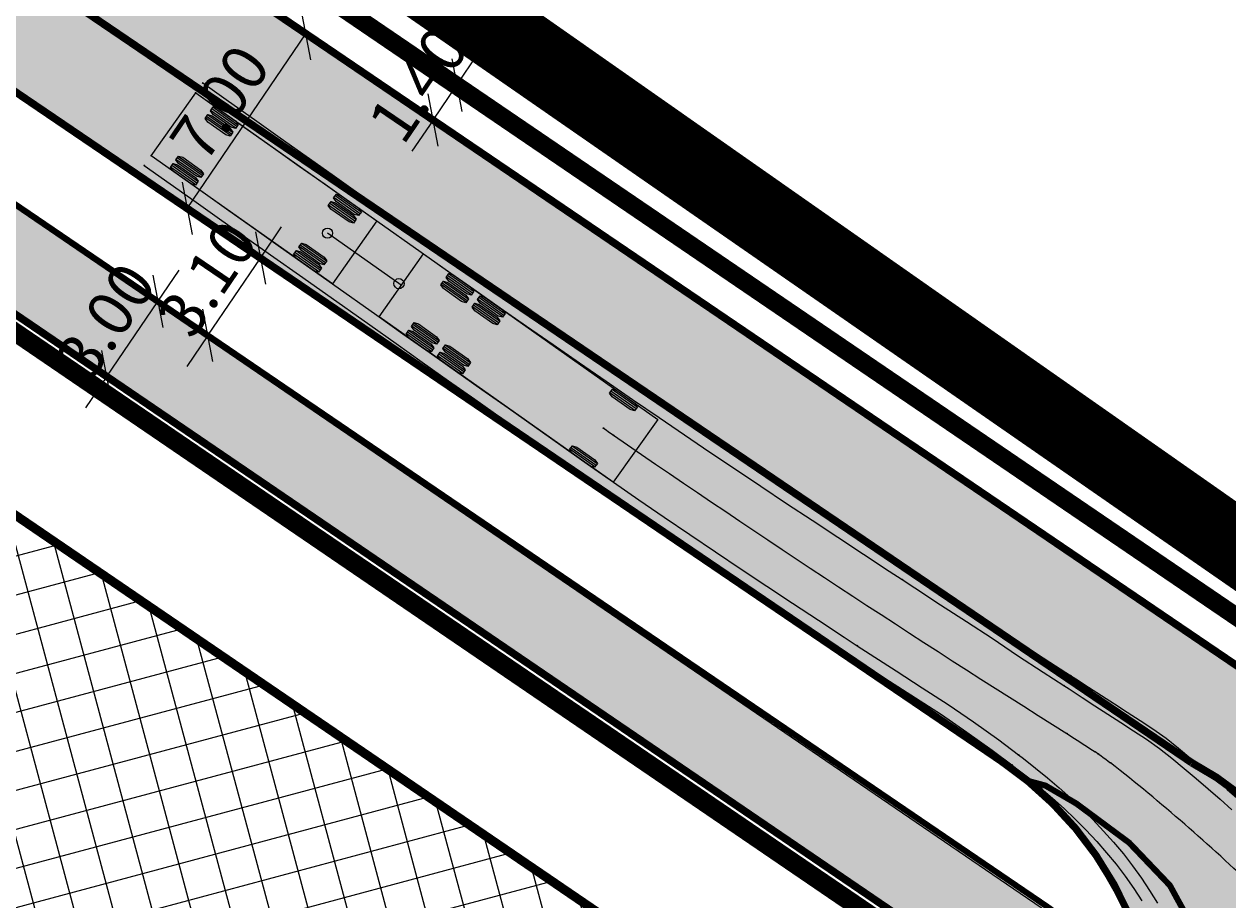
# Model space of a CAD drawing. Units: metres. Extents: x 0 to 547221, y 0 to 6585527.
# Drawn here: x 547109 to 547149, y 6584956 to 6584985 of the extents above; entities that cross this region are included whole.
import ezdxf

# ---------------------------------------------------------------- set-up
doc = ezdxf.new("R2010")
doc.units = ezdxf.units.M
doc.header["$MEASUREMENT"] = 0
for name, pattern in [('CENTER', [2, 1.25, -0.25, 0.25, -0.25]), ('CENTERX2', [4, 2.5, -0.5, 0.5, -0.5]), ('Liiklus$0$Punktiirt921', [4, 1, -3])]:
    doc.linetypes.add(name, pattern=pattern)
for name, color, linetype in [('-Liiklus', 150, 'Continuous'), ('k-hoon-joon', 7, 'CENTER'), ('k-k.o.piir-uus', 1, 'Continuous'), ('K-külgnev dp', 162, 'CENTERX2'), ('Liiklus$0$ATDIR', 7, 'Continuous'), ('Liiklus$0$atelem', 7, 'Continuous'), ('Liiklus$0$atenv', 7, 'Continuous'), ('Liiklus$0$attire', 7, 'Continuous'), ('Liiklus$0$atvhs', 7, 'Continuous'), ('Liiklus$0$atvp1', 7, 'Continuous'), ('Liiklus$0$atvp2', 7, 'Continuous'), ('Liiklus$0$atvp3', 7, 'Continuous'), ('Liiklus$0$K-DIM', 7, 'Continuous'), ('Liiklus$0$K-ol-ol-asf', 254, 'Continuous'), ('Liiklus$0$K-tee-äärek', 251, 'Continuous'), ('Liiklus$0$KM', 187, 'Continuous')]:
    doc.layers.add(name, color=color, linetype=linetype)
for name, color, linetype, lineweight in [('K-hoon-ala', 163, 'Continuous', 9), ('Liiklus$0$K-1värv', 51, 'Continuous', 9), ('Liiklus$0$K-sabloonid', 7, 'Continuous', 9)]:
    doc.layers.add(name, color=color, linetype=linetype, lineweight=lineweight)
doc.styles.add('Liiklus$0$Standard', font='txt')
doc.styles.add('Liiklus$0$SWISL', font='swissl.ttf')
doc.dimstyles.new('Liiklus$0$1-500', dxfattribs={"dimscale": 0, "dimtxt": 1.5, "dimasz": 1.25, "dimexe": 0.5, "dimexo": 0, "dimgap": 0.3, "dimtad": 1, "dimtoh": 1, "dimrnd": 0.05, "dimzin": 0, "dimdsep": 46, "dimtxsty": 'Liiklus$0$SWISL', "dimblk1": 'Liiklus$0$_OBLIQUE', "dimblk2": 'Liiklus$0$_OBLIQUE', "dimsah": 1, "dimcen": 0.09, "dimclrd": 256, "dimclre": 256, "dimclrt": 256, "dimadec": 0, "dimazin": 0, "dimtfac": 1, "dimtix": 1, "dimtmove": 0, "dimatfit": 3, "dimldrblk": 'Liiklus$0$_OBLIQUE', "dimfxl": 0, "dimtolj": 1, "dimtzin": 0, "dimarcsym": 0})

# ---------------------------------------------------------------- blocks, each defined once
blk = doc.blocks.new('Liiklus$0$_OBLIQUE')
at = {"color": 0, "linetype": 'ByBlock'}
blk.add_line((-0.5, -0.5), (0.5, 0.5), dxfattribs=at)
blk = doc.blocks.new('*D265')
at = {"layer": 'Liiklus$0$K-DIM', "lineweight": -2}
for p, q in [((547113.293, 6584975.364), (547113.997, 6584976.398)), ((547111.599, 6584972.875), (547113.293, 6584975.364)), ((547113.293, 6584975.364), (547113.706, 6584975.083)), ((547111.599, 6584972.875), (547110.895, 6584971.842)), ((547111.599, 6584972.875), (547112.012, 6584972.594))]:
    blk.add_line(p, q, dxfattribs=at)
at = {"layer": 'Liiklus$0$K-DIM', "lineweight": -2, "xscale": 1.25, "yscale": 1.25, "zscale": 1.25}
for p, rotation in [((547113.293, 6584975.364), 235.7540496397552), ((547111.599, 6584972.875), 55.75404963975522)]:
    blk.add_blockref('Liiklus$0$_OBLIQUE', p, dxfattribs=dict(at, rotation=rotation))
at = {"layer": 'Liiklus$0$K-DIM', "insert": (547111.561, 6584974.722), "char_height": 1.5, "attachment_point": 5, "rotation": 55.754, "style": 'Liiklus$0$SWISL'}
blk.add_mtext('\\A1;3.00', dxfattribs=at)
blk = doc.blocks.new('*D266')
at = {"layer": 'Liiklus$0$K-DIM', "lineweight": -2}
for p, q in [((547114.262, 6584978.447), (547118.195, 6584984.238)), ((547118.195, 6584984.238), (547118.608, 6584983.957)), ((547114.262, 6584978.447), (547114.676, 6584978.166))]:
    blk.add_line(p, q, dxfattribs=at)
at = {"layer": 'Liiklus$0$K-DIM', "lineweight": -2, "xscale": 1.25, "yscale": 1.25, "zscale": 1.25}
for p, rotation in [((547118.195, 6584984.238), 55.82219519277039), ((547114.262, 6584978.447), 235.8221951927704)]:
    blk.add_blockref('Liiklus$0$_OBLIQUE', p, dxfattribs=dict(at, rotation=rotation))
at = {"layer": 'Liiklus$0$K-DIM', "insert": (547115.343, 6584981.944), "char_height": 1.5, "attachment_point": 5, "rotation": 55.8222, "style": 'Liiklus$0$SWISL'}
blk.add_mtext('\\A1;7.00', dxfattribs=at)
blk = doc.blocks.new('*D267')
at = {"layer": 'Liiklus$0$K-DIM', "lineweight": -2}
for p, q in [((547123.193, 6584982.531), (547123.897, 6584983.565)), ((547123.193, 6584982.531), (547122.78, 6584982.813)), ((547122.408, 6584981.377), (547123.193, 6584982.531)), ((547122.408, 6584981.377), (547121.705, 6584980.344)), ((547122.408, 6584981.377), (547121.995, 6584981.658))]:
    blk.add_line(p, q, dxfattribs=at)
at = {"layer": 'Liiklus$0$K-DIM', "lineweight": -2, "xscale": 1.25, "yscale": 1.25, "zscale": 1.25}
for p, rotation in [((547123.193, 6584982.531), 235.7673047932392), ((547122.408, 6584981.377), 55.76730479323924)]:
    blk.add_blockref('Liiklus$0$_OBLIQUE', p, dxfattribs=dict(at, rotation=rotation))
at = {"layer": 'Liiklus$0$K-DIM', "insert": (547121.915, 6584982.557), "char_height": 1.5, "attachment_point": 5, "rotation": 55.7673, "style": 'Liiklus$0$SWISL'}
blk.add_mtext('\\A1;1.40', dxfattribs=at)
blk = doc.blocks.new('*U275')
at = {"layer": 'Liiklus$0$K-1värv', "color": 6}
blk.add_circle((0, 0), 0.0127, dxfattribs=at)
at = {"layer": 'Liiklus$0$K-1värv', "color": 6, "style": 'Liiklus$0$Standard'}
blk.add_text('01:01A:1:S:F', height=0.001, dxfattribs=at).set_placement((0, 0))
blk = doc.blocks.new('*U276')
at = {"layer": 'Liiklus$0$K-1värv', "color": 6}
blk.add_circle((0, 0), 0.0127, dxfattribs=at)
at = {"layer": 'Liiklus$0$K-1värv', "color": 6, "style": 'Liiklus$0$Standard'}
blk.add_text('01:01A:2:S:F', height=0.001, dxfattribs=at).set_placement((0, 0))
blk = doc.blocks.new('*U277')
at = {"layer": 'Liiklus$0$K-1värv', "color": 6}
blk.add_circle((0, 0), 0.0127, dxfattribs=at)
at = {"layer": 'Liiklus$0$K-1värv', "color": 6, "style": 'Liiklus$0$Standard'}
blk.add_text('01:020:1:ACCW:F', height=0.001, dxfattribs=at).set_placement((0, 0))
blk = doc.blocks.new('*U278')
at = {"layer": 'Liiklus$0$K-1värv', "color": 6}
blk.add_circle((0, 0), 0.0127, dxfattribs=at)
at = {"layer": 'Liiklus$0$K-1värv', "color": 6, "style": 'Liiklus$0$Standard'}
blk.add_text('01:020:2:ACCW:F', height=0.001, dxfattribs=at).set_placement((0, 0))
blk = doc.blocks.new('*U279')
at = {"layer": 'Liiklus$0$K-1värv'}
blk.add_hatch(color=4, dxfattribs=at).paths.add_polyline_path([(0, 0), (-0.222, 0.598), (-0.27, 0.17), (-0.635, -0.06)])
at = {"layer": 'Liiklus$0$K-1värv', "color": 7, "style": 'Liiklus$0$Standard'}
blk.add_text('section:01,F,A,0,20,kph,0.35,0.00,12.82', height=0.001, dxfattribs=at).set_placement((0, 0))
blk = doc.blocks.new('*U281')
at = {"layer": 'Liiklus$0$K-1värv', "color": 2, "linetype": 'Continuous', "ltscale": 1.524}
for p, q in [((-5.592, 1.212), (-6.608, 1.212)), ((-5.592, 1.148), (-6.608, 1.148)), ((-5.592, 1.084), (-6.608, 1.084)), ((-5.592, 0.907), (-6.608, 0.907)), ((-5.592, 0.843), (-6.608, 0.843)), ((-5.592, 0.78), (-6.608, 0.78)), ((-5.592, -0.78), (-6.608, -0.78)), ((-5.592, -0.843), (-6.608, -0.843)), ((-5.592, -0.907), (-6.608, -0.907)), ((-5.592, -1.084), (-6.608, -1.084)), ((-5.592, -1.148), (-6.608, -1.148)), ((-5.592, -1.212), (-6.608, -1.212))]:
    blk.add_line(p, q, dxfattribs=at)
at = {"layer": 'Liiklus$0$K-1värv', "color": 7, "linetype": 'Continuous', "ltscale": 1.524, "flags": 128}
for points in [[(0, 1.275), (0, -1.275), (-7.35, -1.275), (-7.35, 1.275)], [(-5.592, 1.227), (-5.592, 1.069), (-5.734, 1.021), (-6.466, 1.021), (-6.608, 1.069), (-6.608, 1.227), (-6.466, 1.275), (-5.734, 1.275)], [(-5.592, 0.922), (-5.592, 0.764), (-5.734, 0.716), (-6.466, 0.716), (-6.608, 0.764), (-6.608, 0.922), (-6.466, 0.97), (-5.734, 0.97)], [(-5.592, -0.764), (-5.592, -0.922), (-5.734, -0.97), (-6.466, -0.97), (-6.608, -0.922), (-6.608, -0.764), (-6.466, -0.716), (-5.734, -0.716)], [(-5.592, -1.069), (-5.592, -1.227), (-5.734, -1.275), (-6.466, -1.275), (-6.608, -1.227), (-6.608, -1.069), (-6.466, -1.021), (-5.734, -1.021)]]:
    blk.add_lwpolyline(points, close=True, dxfattribs=at)
at = {"layer": 'Liiklus$0$K-1värv', "color": 7}
blk.add_circle((-1.1, 0), 0.17, dxfattribs=at)
blk = doc.blocks.new('*U282')
at = {"layer": 'Liiklus$0$K-1värv', "color": 2, "linetype": 'Continuous', "ltscale": 1.524}
for p, q in [((-2.392, 1.212), (-3.408, 1.212)), ((-2.392, 1.148), (-3.408, 1.148)), ((-2.392, 1.084), (-3.408, 1.084)), ((-2.392, 0.907), (-3.408, 0.907)), ((-2.392, 0.843), (-3.408, 0.843)), ((-2.392, 0.78), (-3.408, 0.78)), ((-2.392, -0.78), (-3.408, -0.78)), ((-2.392, -0.843), (-3.408, -0.843)), ((-2.392, -0.907), (-3.408, -0.907)), ((-2.392, -1.084), (-3.408, -1.084)), ((-2.392, -1.148), (-3.408, -1.148)), ((-2.392, -1.212), (-3.408, -1.212))]:
    blk.add_line(p, q, dxfattribs=at)
at = {"layer": 'Liiklus$0$K-1värv', "color": 7, "linetype": 'Continuous', "ltscale": 1.524}
blk.add_line((0, 0), (-2.9, 0), dxfattribs=at)
at = {"layer": 'Liiklus$0$K-1värv', "color": 7, "linetype": 'Continuous', "ltscale": 1.524, "flags": 128}
for points in [[(-2.392, 1.227), (-2.392, 1.069), (-2.534, 1.021), (-3.266, 1.021), (-3.408, 1.069), (-3.408, 1.227), (-3.266, 1.275), (-2.534, 1.275)], [(-2.392, 0.922), (-2.392, 0.764), (-2.534, 0.716), (-3.266, 0.716), (-3.408, 0.764), (-3.408, 0.922), (-3.266, 0.97), (-2.534, 0.97)], [(-2.392, -0.764), (-2.392, -0.922), (-2.534, -0.97), (-3.266, -0.97), (-3.408, -0.922), (-3.408, -0.764), (-3.266, -0.716), (-2.534, -0.716)], [(-2.392, -1.069), (-2.392, -1.227), (-2.534, -1.275), (-3.266, -1.275), (-3.408, -1.227), (-3.408, -1.069), (-3.266, -1.021), (-2.534, -1.021)]]:
    blk.add_lwpolyline(points, close=True, dxfattribs=at)
at = {"layer": 'Liiklus$0$K-1värv', "color": 7}
blk.add_circle((0, 0), 0.17, dxfattribs=at)
blk = doc.blocks.new('*U283')
at = {"layer": 'Liiklus$0$K-1värv', "color": 2, "linetype": 'Continuous', "ltscale": 1.524}
for p, q in [((-7.427, 1.212), (-8.443, 1.212)), ((-6.157, 1.212), (-7.173, 1.212)), ((-7.427, 1.148), (-8.443, 1.148)), ((-7.427, 1.084), (-8.443, 1.084)), ((-7.427, 0.907), (-8.443, 0.907)), ((-7.427, 0.843), (-8.443, 0.843)), ((-6.157, 1.148), (-7.173, 1.148)), ((-6.157, 1.084), (-7.173, 1.084)), ((-6.157, 0.907), (-7.173, 0.907)), ((-6.157, 0.843), (-7.173, 0.843)), ((-7.427, 0.78), (-8.443, 0.78)), ((-6.157, 0.78), (-7.173, 0.78)), ((-7.427, -0.78), (-8.443, -0.78)), ((-6.157, -0.78), (-7.173, -0.78)), ((-7.427, -0.843), (-8.443, -0.843)), ((-7.427, -0.907), (-8.443, -0.907)), ((-7.427, -1.084), (-8.443, -1.084)), ((-7.427, -1.148), (-8.443, -1.148)), ((-6.157, -0.843), (-7.173, -0.843)), ((-6.157, -0.907), (-7.173, -0.907)), ((-6.157, -1.084), (-7.173, -1.084)), ((-6.157, -1.148), (-7.173, -1.148)), ((-7.427, -1.212), (-8.443, -1.212)), ((-6.157, -1.212), (-7.173, -1.212))]:
    blk.add_line(p, q, dxfattribs=at)
at = {"layer": 'Liiklus$0$K-1värv', "color": 7, "linetype": 'Continuous', "ltscale": 1.524}
blk.add_line((-9.5, 0), (-9.6, 0), dxfattribs=at)
at = {"layer": 'Liiklus$0$K-1värv', "color": 7, "linetype": 'Continuous', "ltscale": 1.524, "flags": 128}
for points in [[(0, 1.275), (0, -1.275), (-9.5, -1.275), (-9.5, 1.275)], [(-7.427, 1.227), (-7.427, 1.069), (-7.569, 1.021), (-8.301, 1.021), (-8.443, 1.069), (-8.443, 1.227), (-8.301, 1.275), (-7.569, 1.275)], [(-6.157, 1.227), (-6.157, 1.069), (-6.299, 1.021), (-7.031, 1.021), (-7.173, 1.069), (-7.173, 1.227), (-7.031, 1.275), (-6.299, 1.275)], [(-7.427, 0.922), (-7.427, 0.764), (-7.569, 0.716), (-8.301, 0.716), (-8.443, 0.764), (-8.443, 0.922), (-8.301, 0.97), (-7.569, 0.97)], [(-6.157, 0.922), (-6.157, 0.764), (-6.299, 0.716), (-7.031, 0.716), (-7.173, 0.764), (-7.173, 0.922), (-7.031, 0.97), (-6.299, 0.97)], [(-7.427, -0.764), (-7.427, -0.922), (-7.569, -0.97), (-8.301, -0.97), (-8.443, -0.922), (-8.443, -0.764), (-8.301, -0.716), (-7.569, -0.716)], [(-6.157, -0.764), (-6.157, -0.922), (-6.299, -0.97), (-7.031, -0.97), (-7.173, -0.922), (-7.173, -0.764), (-7.031, -0.716), (-6.299, -0.716)], [(-7.427, -1.069), (-7.427, -1.227), (-7.569, -1.275), (-8.301, -1.275), (-8.443, -1.227), (-8.443, -1.069), (-8.301, -1.021), (-7.569, -1.021)], [(-6.157, -1.069), (-6.157, -1.227), (-6.299, -1.275), (-7.031, -1.275), (-7.173, -1.227), (-7.173, -1.069), (-7.031, -1.021), (-6.299, -1.021)]]:
    blk.add_lwpolyline(points, close=True, dxfattribs=at)
blk = doc.blocks.new('*U284')
at = {"layer": 'Liiklus$0$K-1värv', "color": 2, "linetype": 'Continuous', "ltscale": 1.524}
for p, q in [((1.078, 0.644), (0.248, 1.231)), ((1.114, 0.696), (0.285, 1.282)), ((1.041, 0.592), (0.211, 1.179)), ((-0.285, -1.282), (-1.114, -0.696)), ((-0.248, -1.231), (-1.078, -0.644)), ((-0.211, -1.179), (-1.041, -0.592))]:
    blk.add_line(p, q, dxfattribs=at)
at = {"layer": 'Liiklus$0$K-1värv', "color": 7, "linetype": 'Continuous', "ltscale": 1.524, "flags": 128}
for points in [[(1.123, 0.709), (1.032, 0.579), (0.888, 0.622), (0.291, 1.045), (0.202, 1.166), (0.294, 1.295), (0.437, 1.252), (1.035, 0.83)], [(-0.202, -1.166), (-0.294, -1.295), (-0.437, -1.252), (-1.035, -0.83), (-1.123, -0.709), (-1.032, -0.579), (-0.888, -0.622), (-0.291, -1.045)]]:
    blk.add_lwpolyline(points, close=True, dxfattribs=at)
blk = doc.blocks.new('*U280')
at = {"layer": 'Liiklus$0$attire'}
blk.add_blockref('*U284', (0, 0), dxfattribs=at)
at = {"layer": 'Liiklus$0$atvp1', "rotation": 324.7355276875004}
blk.add_blockref('*U283', (1.061, -0.751), dxfattribs=at)
at = {"layer": 'Liiklus$0$atvp2', "rotation": 324.7355276875004}
blk.add_blockref('*U282', (-6.777, 4.792), dxfattribs=at)
at = {"layer": 'Liiklus$0$atvp3', "rotation": 324.7355276875004}
blk.add_blockref('*U281', (-8.247, 5.831), dxfattribs=at)
at = {"layer": 'Liiklus$0$K-1värv', "color": 7, "style": 'Liiklus$0$Standard'}
for s in ['vehicle:MAX VEOK', 'speed:20:kph', 'time:2005-07-08-10-32-14', 'style:0,0,0,0,0,0,0,0,0,0,0,0,0', 'fill:0,0', 'spacing:0,2.500', 'pathUnits:meters', 'display:1,1,1,1,1,0,0,0,1,1,0,0,0', 'color:6,4,7,7,2,2,3,4,3,4,3,4,4', 'clearance:3.000,0.400,3.000', 'level:22,K-1värv', 'aircraft:N', 'group:IVECO']:
    blk.add_text(s, height=0.001, dxfattribs=at).set_placement((1.061, -0.751))
blk = doc.blocks.new('*U285')
at = {"layer": 'Liiklus$0$K-1värv', "color": 6}
blk.add_circle((0, 0), 0.0127, dxfattribs=at)
at = {"layer": 'Liiklus$0$K-1värv', "color": 6, "style": 'Liiklus$0$Standard'}
blk.add_text('02:01A:1:S:F', height=0.001, dxfattribs=at).set_placement((0, 0))
blk = doc.blocks.new('*U286')
at = {"layer": 'Liiklus$0$K-1värv', "color": 6}
blk.add_circle((0, 0), 0.0127, dxfattribs=at)
at = {"layer": 'Liiklus$0$K-1värv', "color": 6, "style": 'Liiklus$0$Standard'}
blk.add_text('02:01A:2:S:F', height=0.001, dxfattribs=at).set_placement((0, 0))
blk = doc.blocks.new('*U287')
at = {"layer": 'Liiklus$0$K-1värv', "color": 6}
blk.add_circle((0, 0), 0.0127, dxfattribs=at)
at = {"layer": 'Liiklus$0$K-1värv', "color": 6, "style": 'Liiklus$0$Standard'}
blk.add_text('02:020:1:ACW:F', height=0.001, dxfattribs=at).set_placement((0, 0))
blk = doc.blocks.new('*U288')
at = {"layer": 'Liiklus$0$K-1värv', "color": 6}
blk.add_circle((0, 0), 0.0127, dxfattribs=at)
at = {"layer": 'Liiklus$0$K-1värv', "color": 6, "style": 'Liiklus$0$Standard'}
blk.add_text('02:020:2:ACW:F', height=0.001, dxfattribs=at).set_placement((0, 0))
blk = doc.blocks.new('*U289')
at = {"layer": 'Liiklus$0$K-1värv'}
blk.add_hatch(color=4, dxfattribs=at).paths.add_polyline_path([(0, 0), (-0.196, 0.606), (-0.263, 0.181), (-0.637, -0.033)])
at = {"layer": 'Liiklus$0$K-1värv', "color": 7, "style": 'Liiklus$0$Standard'}
blk.add_text('section:02,F,A,0,20,kph,0.35,0.00,12.82', height=0.001, dxfattribs=at).set_placement((0, 0))
blk = doc.blocks.new('*U290')
at = {"layer": 'Liiklus$0$K-1värv', "color": 6}
blk.add_circle((0, 0), 0.0127, dxfattribs=at)
at = {"layer": 'Liiklus$0$K-1värv', "color": 6, "style": 'Liiklus$0$Standard'}
blk.add_text('03:01A:1:S:F', height=0.001, dxfattribs=at).set_placement((0, 0))
blk = doc.blocks.new('*U291')
at = {"layer": 'Liiklus$0$K-1värv', "color": 6}
blk.add_circle((0, 0), 0.0127, dxfattribs=at)
at = {"layer": 'Liiklus$0$K-1värv', "color": 6, "style": 'Liiklus$0$Standard'}
blk.add_text('03:01A:2:S:F', height=0.001, dxfattribs=at).set_placement((0, 0))
blk = doc.blocks.new('*U292')
at = {"layer": 'Liiklus$0$K-1värv', "color": 6}
blk.add_circle((0, 0), 0.0127, dxfattribs=at)
at = {"layer": 'Liiklus$0$K-1värv', "color": 6, "style": 'Liiklus$0$Standard'}
blk.add_text('03:020:1:ACW:F', height=0.001, dxfattribs=at).set_placement((0, 0))
blk = doc.blocks.new('*U300')
at = {"layer": 'Liiklus$0$K-1värv', "color": 3}
blk.add_circle((0, 0), 0.0127, dxfattribs=at)
at = {"layer": 'Liiklus$0$K-1värv', "color": 3, "style": 'Liiklus$0$Standard'}
blk.add_text('04:01', height=0.001, dxfattribs=at).set_placement((0, 0))
blk = doc.blocks.new('*U301')
at = {"layer": 'Liiklus$0$K-1värv', "color": 3}
blk.add_circle((0, 0), 0.0127, dxfattribs=at)
at = {"layer": 'Liiklus$0$K-1värv', "color": 3, "style": 'Liiklus$0$Standard'}
blk.add_text('04:01', height=0.001, dxfattribs=at).set_placement((0, 0))
blk = doc.blocks.new('*U302')
at = {"layer": 'Liiklus$0$K-1värv', "color": 3}
blk.add_circle((0, 0), 0.0127, dxfattribs=at)
at = {"layer": 'Liiklus$0$K-1värv', "color": 3, "style": 'Liiklus$0$Standard'}
blk.add_text('04:01', height=0.001, dxfattribs=at).set_placement((0, 0))
blk = doc.blocks.new('*U303')
at = {"layer": 'Liiklus$0$K-1värv', "color": 3}
blk.add_circle((0, 0), 0.0127, dxfattribs=at)
at = {"layer": 'Liiklus$0$K-1värv', "color": 3, "style": 'Liiklus$0$Standard'}
blk.add_text('04:01', height=0.001, dxfattribs=at).set_placement((0, 0))
blk = doc.blocks.new('*U304')
at = {"layer": 'Liiklus$0$K-1värv', "color": 4}
blk.add_circle((0, 0), 0.0127, dxfattribs=at)
at = {"layer": 'Liiklus$0$K-1värv', "color": 4, "style": 'Liiklus$0$Standard'}
blk.add_text('04:01', height=0.001, dxfattribs=at).set_placement((0, 0))
blk = doc.blocks.new('*U305')
at = {"layer": 'Liiklus$0$K-1värv', "color": 4}
blk.add_circle((0, 0), 0.0127, dxfattribs=at)
at = {"layer": 'Liiklus$0$K-1värv', "color": 4, "style": 'Liiklus$0$Standard'}
blk.add_text('04:01', height=0.001, dxfattribs=at).set_placement((0, 0))
blk = doc.blocks.new('*U306')
at = {"layer": 'Liiklus$0$K-1värv', "color": 4}
blk.add_circle((0, 0), 0.0127, dxfattribs=at)
at = {"layer": 'Liiklus$0$K-1värv', "color": 4, "style": 'Liiklus$0$Standard'}
blk.add_text('04:01', height=0.001, dxfattribs=at).set_placement((0, 0))
blk = doc.blocks.new('*U307')
at = {"layer": 'Liiklus$0$K-1värv', "color": 4}
blk.add_circle((0, 0), 0.0127, dxfattribs=at)
at = {"layer": 'Liiklus$0$K-1värv', "color": 4, "style": 'Liiklus$0$Standard'}
blk.add_text('04:01', height=0.001, dxfattribs=at).set_placement((0, 0))
blk = doc.blocks.new('*U313')
at = {"layer": 'Liiklus$0$K-1värv', "color": 3}
blk.add_circle((0, 0), 0.0127, dxfattribs=at)
at = {"layer": 'Liiklus$0$K-1värv', "color": 3, "style": 'Liiklus$0$Standard'}
blk.add_text('05:01', height=0.001, dxfattribs=at).set_placement((0, 0))
blk = doc.blocks.new('*U314')
at = {"layer": 'Liiklus$0$K-1värv', "color": 3}
blk.add_circle((0, 0), 0.0127, dxfattribs=at)
at = {"layer": 'Liiklus$0$K-1värv', "color": 3, "style": 'Liiklus$0$Standard'}
blk.add_text('05:01', height=0.001, dxfattribs=at).set_placement((0, 0))
blk = doc.blocks.new('*U315')
at = {"layer": 'Liiklus$0$K-1värv', "color": 3}
blk.add_circle((0, 0), 0.0127, dxfattribs=at)
at = {"layer": 'Liiklus$0$K-1värv', "color": 3, "style": 'Liiklus$0$Standard'}
blk.add_text('05:01', height=0.001, dxfattribs=at).set_placement((0, 0))
blk = doc.blocks.new('*U316')
at = {"layer": 'Liiklus$0$K-1värv', "color": 3}
blk.add_circle((0, 0), 0.0127, dxfattribs=at)
at = {"layer": 'Liiklus$0$K-1värv', "color": 3, "style": 'Liiklus$0$Standard'}
blk.add_text('05:01', height=0.001, dxfattribs=at).set_placement((0, 0))
blk = doc.blocks.new('*U317')
at = {"layer": 'Liiklus$0$K-1värv', "color": 4}
blk.add_circle((0, 0), 0.0127, dxfattribs=at)
at = {"layer": 'Liiklus$0$K-1värv', "color": 4, "style": 'Liiklus$0$Standard'}
blk.add_text('05:01', height=0.001, dxfattribs=at).set_placement((0, 0))
blk = doc.blocks.new('*U318')
at = {"layer": 'Liiklus$0$K-1värv', "color": 4}
blk.add_circle((0, 0), 0.0127, dxfattribs=at)
at = {"layer": 'Liiklus$0$K-1värv', "color": 4, "style": 'Liiklus$0$Standard'}
blk.add_text('05:01', height=0.001, dxfattribs=at).set_placement((0, 0))
blk = doc.blocks.new('*U319')
at = {"layer": 'Liiklus$0$K-1värv', "color": 4}
blk.add_circle((0, 0), 0.0127, dxfattribs=at)
at = {"layer": 'Liiklus$0$K-1värv', "color": 4, "style": 'Liiklus$0$Standard'}
blk.add_text('05:01', height=0.001, dxfattribs=at).set_placement((0, 0))
blk = doc.blocks.new('*U320')
at = {"layer": 'Liiklus$0$K-1värv', "color": 4}
blk.add_circle((0, 0), 0.0127, dxfattribs=at)
at = {"layer": 'Liiklus$0$K-1värv', "color": 4, "style": 'Liiklus$0$Standard'}
blk.add_text('05:01', height=0.001, dxfattribs=at).set_placement((0, 0))
blk = doc.blocks.new('*U326')
at = {"layer": 'Liiklus$0$K-1värv', "color": 3}
blk.add_circle((0, 0), 0.0127, dxfattribs=at)
at = {"layer": 'Liiklus$0$K-1värv', "color": 3, "style": 'Liiklus$0$Standard'}
blk.add_text('05:02', height=0.001, dxfattribs=at).set_placement((0, 0))
blk = doc.blocks.new('*U328')
at = {"layer": 'Liiklus$0$K-1värv', "color": 3}
blk.add_circle((0, 0), 0.0127, dxfattribs=at)
at = {"layer": 'Liiklus$0$K-1värv', "color": 3, "style": 'Liiklus$0$Standard'}
blk.add_text('05:02', height=0.001, dxfattribs=at).set_placement((0, 0))
blk = doc.blocks.new('*U330')
at = {"layer": 'Liiklus$0$K-1värv', "color": 4}
blk.add_circle((0, 0), 0.0127, dxfattribs=at)
at = {"layer": 'Liiklus$0$K-1värv', "color": 4, "style": 'Liiklus$0$Standard'}
blk.add_text('05:02', height=0.001, dxfattribs=at).set_placement((0, 0))
blk = doc.blocks.new('*U332')
at = {"layer": 'Liiklus$0$K-1värv', "color": 4}
blk.add_circle((0, 0), 0.0127, dxfattribs=at)
at = {"layer": 'Liiklus$0$K-1värv', "color": 4, "style": 'Liiklus$0$Standard'}
blk.add_text('05:02', height=0.001, dxfattribs=at).set_placement((0, 0))
blk = doc.blocks.new('*U274')
at = {"layer": 'Liiklus$0$K-1värv', "color": 3, "linetype": 'Continuous', "ltscale": 1.524, "flags": 128}
for points in [[(547115.291, 6584982.154), (547116.149, 6584981.548), (547117.006, 6584980.942), (547117.863, 6584980.335), (547118.721, 6584979.729), (547119.578, 6584979.123), (547120.435, 6584978.517), (547121.293, 6584977.911), (547122.763, 6584976.871), (547123.635, 6584976.257), (547124.508, 6584975.644), (547125.381, 6584975.032), (547126.256, 6584974.422), (547127.132, 6584973.813), (547128.008, 6584973.205), (547128.886, 6584972.599), (547129.765, 6584971.995), (547130.646, 6584971.393), (547130.646, 6584971.393), (547131.486, 6584970.82), (547132.33, 6584970.249), (547133.174, 6584969.679), (547134.021, 6584969.113), (547134.869, 6584968.549), (547135.719, 6584967.988), (547136.57, 6584967.429), (547137.42, 6584966.868), (547138.27, 6584966.306), (547138.695, 6584966.026)], [(547113.819, 6584980.072), (547114.677, 6584979.466), (547115.534, 6584978.86), (547116.391, 6584978.253), (547117.248, 6584977.647), (547118.105, 6584977.04), (547118.962, 6584976.433), (547119.819, 6584975.827), (547121.289, 6584974.787), (547122.159, 6584974.171), (547123.03, 6584973.554), (547123.901, 6584972.938), (547124.773, 6584972.325), (547125.645, 6584971.71), (547126.516, 6584971.094), (547127.387, 6584970.478), (547128.258, 6584969.862), (547129.129, 6584969.247), (547129.129, 6584969.247), (547129.969, 6584968.667), (547130.815, 6584968.09), (547131.663, 6584967.515), (547132.513, 6584966.943), (547133.364, 6584966.373), (547134.216, 6584965.804), (547135.069, 6584965.238), (547135.925, 6584964.674), (547136.781, 6584964.111), (547137.21, 6584963.831)], [(547138.695, 6584966.026), (547139.12, 6584965.746), (547139.97, 6584965.185), (547140.827, 6584964.634), (547141.68, 6584964.077), (547142.524, 6584963.508), (547143.375, 6584962.95), (547144.059, 6584962.507)], [(547137.21, 6584963.831), (547137.639, 6584963.551), (547138.498, 6584962.993), (547139.359, 6584962.438), (547140.221, 6584961.884), (547141.066, 6584961.305), (547141.897, 6584960.707), (547142.552, 6584960.216)], [(547144.059, 6584962.507), (547144.23, 6584962.397), (547144.657, 6584962.12), (547145.085, 6584961.843), (547145.512, 6584961.567), (547145.94, 6584961.29), (547146.366, 6584961.015), (547146.791, 6584960.735), (547147.227, 6584960.428), (547147.633, 6584960.102), (547148.037, 6584959.766), (547148.439, 6584959.428), (547148.838, 6584959.087), (547149.234, 6584958.742), (547149.627, 6584958.394)], [(547142.552, 6584960.216), (547142.714, 6584960.091), (547143.116, 6584959.774), (547143.512, 6584959.449), (547143.901, 6584959.117), (547144.282, 6584958.776), (547144.652, 6584958.428), (547145.012, 6584958.071), (547145.373, 6584957.69), (547145.706, 6584957.316), (547146.027, 6584956.931), (547146.333, 6584956.536), (547146.624, 6584956.131), (547146.898, 6584955.717), (547147.154, 6584955.296)]]:
    blk.add_lwpolyline(points, dxfattribs=at)
at = {"layer": 'Liiklus$0$K-1värv', "color": 4, "linetype": 'Continuous', "ltscale": 1.524, "flags": 128}
for points in [[(547115.522, 6584982.481), (547116.38, 6584981.874), (547117.237, 6584981.268), (547118.094, 6584980.662), (547118.952, 6584980.056), (547119.809, 6584979.45), (547120.666, 6584978.843), (547121.524, 6584978.237), (547122.993, 6584977.198), (547123.866, 6584976.584), (547124.739, 6584975.971), (547125.612, 6584975.359), (547126.487, 6584974.748), (547127.362, 6584974.139), (547128.239, 6584973.532), (547129.117, 6584972.926), (547129.996, 6584972.322), (547130.876, 6584971.72), (547130.876, 6584971.72), (547131.717, 6584971.147), (547132.559, 6584970.576), (547133.403, 6584970.007), (547134.249, 6584969.441), (547135.097, 6584968.878), (547135.946, 6584968.318), (547136.796, 6584967.758), (547137.646, 6584967.199), (547138.494, 6584966.637), (547138.919, 6584966.357)], [(547113.588, 6584979.745), (547114.446, 6584979.139), (547115.303, 6584978.533), (547116.16, 6584977.927), (547117.017, 6584977.32), (547117.874, 6584976.713), (547118.731, 6584976.107), (547119.588, 6584975.5), (547121.058, 6584974.461), (547121.928, 6584973.844), (547122.799, 6584973.228), (547123.67, 6584972.612), (547124.542, 6584971.998), (547125.414, 6584971.383), (547126.285, 6584970.768), (547127.156, 6584970.152), (547128.027, 6584969.536), (547128.898, 6584968.92), (547128.898, 6584968.92), (547129.739, 6584968.34), (547130.586, 6584967.763), (547131.434, 6584967.188), (547132.284, 6584966.615), (547133.136, 6584966.044), (547133.989, 6584965.475), (547134.843, 6584964.908), (547135.699, 6584964.343), (547136.556, 6584963.781), (547136.986, 6584963.5)], [(547138.919, 6584966.357), (547139.344, 6584966.077), (547140.193, 6584965.517), (547141.049, 6584964.967), (547141.901, 6584964.41), (547142.743, 6584963.839), (547143.595, 6584963.284), (547144.278, 6584962.842)], [(547136.986, 6584963.5), (547137.415, 6584963.22), (547138.275, 6584962.661), (547139.136, 6584962.105), (547139.999, 6584961.551), (547140.845, 6584960.971), (547141.677, 6584960.372), (547142.332, 6584959.88)], [(547144.278, 6584962.842), (547144.449, 6584962.731), (547144.876, 6584962.455), (547145.303, 6584962.179), (547145.73, 6584961.902), (547146.157, 6584961.626), (547146.583, 6584961.351), (547147.008, 6584961.071), (547147.445, 6584960.763), (547147.854, 6584960.435), (547148.261, 6584960.098), (547148.665, 6584959.758), (547149.066, 6584959.415), (547149.464, 6584959.069), (547149.86, 6584958.719)], [(547142.332, 6584959.88), (547142.494, 6584959.755), (547142.896, 6584959.437), (547143.291, 6584959.112), (547143.68, 6584958.778), (547144.061, 6584958.436), (547144.43, 6584958.086), (547144.787, 6584957.728), (547145.146, 6584957.345), (547145.474, 6584956.971), (547145.79, 6584956.586), (547146.091, 6584956.19), (547146.376, 6584955.785), (547146.643, 6584955.371)]]:
    blk.add_lwpolyline(points, dxfattribs=at)
at = {"layer": 'Liiklus$0$K-1värv', "color": 6, "linetype": 'Continuous', "ltscale": 1.524, "flags": 128}
for points in [[(547128.803, 6584971.038), (547128.886, 6584970.98), (547128.969, 6584970.921), (547129.053, 6584970.863), (547129.136, 6584970.805)], [(547144.153, 6584960.923), (547144.239, 6584960.869), (547144.325, 6584960.815), (547144.411, 6584960.76), (547144.496, 6584960.705), (547144.582, 6584960.65), (547144.667, 6584960.595), (547144.752, 6584960.54), (547144.837, 6584960.484), (547144.922, 6584960.428), (547145.006, 6584960.372), (547145.091, 6584960.315)], [(547145.193, 6584960.245), (547145.276, 6584960.188), (547145.359, 6584960.129), (547145.442, 6584960.069), (547145.523, 6584960.009), (547145.604, 6584959.947)]]:
    blk.add_lwpolyline(points, dxfattribs=at)
at = {"layer": 'Liiklus$0$K-1värv', "color": 6, "linetype": 'Continuous', "ltscale": 1.524}
for centre, radius, start, end in [((547368.839, 6585318.704), 422.482, 235.43312, 237.87125), ((547137.919, 6584949.686), 12.822, 55.4413, 55.9935), ((547105.304, 6584908.752), 65.154, 46.17929, 51.79068)]:
    blk.add_arc(centre, radius, start, end, dxfattribs=at)
at = {"layer": 'Liiklus$0$ATDIR'}
for name, p in [('*U279', (547144.153, 6584960.923)), ('*U289', (547145.193, 6584960.245))]:
    blk.add_blockref(name, p, dxfattribs=at)
at = {"layer": 'Liiklus$0$atelem'}
for name, p, rotation in [('*U275', (547128.803, 6584971.038), 324.7355276875004), ('*U276', (547129.136, 6584970.805), 325.4331211006773), ('*U277', (547129.136, 6584970.805), 325.4331211006773), ('*U278', (547144.153, 6584960.923), 327.8712537080238), ('*U285', (547144.153, 6584960.923), 327.8712537080238), ('*U286', (547145.091, 6584960.315), 325.9935141758599), ('*U287', (547145.091, 6584960.315), 325.9935141758599), ('*U288', (547145.193, 6584960.245), 325.4413113118619), ('*U290', (547145.193, 6584960.245), 325.4413113118619), ('*U291', (547145.604, 6584959.947), 321.7906796717898), ('*U292', (547145.604, 6584959.947), 321.7906796717898)]:
    blk.add_blockref(name, p, dxfattribs=dict(at, rotation=rotation))
at = {"layer": 'Liiklus$0$atenv'}
for name, p in [('*U300', (547115.291, 6584982.154)), ('*U304', (547115.522, 6584982.481)), ('*U306', (547113.588, 6584979.745)), ('*U302', (547113.819, 6584980.072)), ('*U305', (547138.919, 6584966.357)), ('*U317', (547138.919, 6584966.357)), ('*U301', (547138.695, 6584966.026)), ('*U313', (547138.695, 6584966.026)), ('*U303', (547137.21, 6584963.831)), ('*U315', (547137.21, 6584963.831)), ('*U307', (547136.986, 6584963.5)), ('*U319', (547136.986, 6584963.5)), ('*U318', (547144.278, 6584962.842)), ('*U330', (547144.278, 6584962.842)), ('*U314', (547144.059, 6584962.507)), ('*U326', (547144.059, 6584962.507)), ('*U316', (547142.552, 6584960.216)), ('*U328', (547142.552, 6584960.216)), ('*U320', (547142.332, 6584959.88)), ('*U332', (547142.332, 6584959.88))]:
    blk.add_blockref(name, p, dxfattribs=at)
at = {"layer": 'Liiklus$0$atvhs'}
blk.add_blockref('*U280', (547128.803, 6584971.038), dxfattribs=at)
blk = doc.blocks.new('*D340')
at = {"layer": 'Liiklus$0$K-DIM', "lineweight": -2}
for p, q in [((547116.687, 6584976.8), (547117.39, 6584977.834)), ((547114.948, 6584974.238), (547116.687, 6584976.8)), ((547116.687, 6584976.8), (547117.101, 6584976.519)), ((547114.948, 6584974.238), (547114.246, 6584973.204)), ((547114.948, 6584974.238), (547115.361, 6584973.957))]:
    blk.add_line(p, q, dxfattribs=at)
at = {"layer": 'Liiklus$0$K-DIM', "lineweight": -2, "xscale": 1.25, "yscale": 1.25, "zscale": 1.25}
for p, rotation in [((547116.687, 6584976.8), 235.8221951904301), ((547114.948, 6584974.238), 55.82219519043005)]:
    blk.add_blockref('Liiklus$0$_OBLIQUE', p, dxfattribs=dict(at, rotation=rotation))
at = {"layer": 'Liiklus$0$K-DIM', "insert": (547114.932, 6584976.121), "char_height": 1.5, "attachment_point": 5, "rotation": 55.8222, "style": 'Liiklus$0$SWISL'}
blk.add_mtext('\\A1;3.10', dxfattribs=at)
blk = doc.blocks.new('Liiklus')
at = {"layer": 'Liiklus$0$K-1värv'}
h = blk.add_hatch(color=256, dxfattribs=at)
edge = h.paths.add_edge_path()
edge.add_line((547088.523, 6584992.168), (547087.796, 6584991.325))
edge.add_line((547087.796, 6584991.325), (547087.211, 6584990.648))
edge.add_line((547087.211, 6584990.648), (547086.583, 6584989.919))
edge.add_line((547086.583, 6584989.919), (547141.758, 6584952.355))
edge.add_arc((547138.759, 6584948.836), 4.624, -38.2812, 49.5649, ccw=False)
edge.add_line((547142.389, 6584945.971), (547141.314, 6584944.479))
edge.add_line((547141.314, 6584944.479), (547143.679, 6584942.495))
edge.add_line((547143.679, 6584942.495), (547145.069, 6584944.316))
edge.add_arc((547137.656, 6584948.432), 8.478, 330.9615, 408.6674)
edge.add_line((547143.256, 6584954.798), (547088.523, 6584992.168))
at = {"layer": 'Liiklus$0$K-ol-ol-asf'}
for points in [[(547143.679, 6584942.495), (547149.041, 6584937.995), (547153.282, 6584943.048), (547154.296, 6584944.257), (547155.447, 6584945.628), (547156.188, 6584946.632), (547157.012, 6584948.198), (547157.552, 6584949.904), (547157.779, 6584951.674), (547157.692, 6584953.432), (547157.274, 6584955.218), (547156.643, 6584956.7), (547155.711, 6584958.156), (547154.789, 6584959.195), (547153.404, 6584960.329), (547152.006, 6584961.279), (547093.308, 6585001.137), (547089.124, 6584995.519), (547144.084, 6584958.197), (547145.437, 6584957.278), (547146.483, 6584956.211), (547147.079, 6584955.384), (547147.634, 6584954.35), (547148.088, 6584953.065), (547148.354, 6584951.348), (547148.258, 6584949.611), (547147.921, 6584948.26), (547147.194, 6584946.683)], [(547142.262, 6584959.437), (547143.489, 6584958.143), (547144.447, 6584956.902), (547145.31, 6584955.391), (547145.914, 6584953.872), (547146.276, 6584952.448), (547146.476, 6584950.729), (547146.376, 6584948.578), (547145.942, 6584946.633), (547145.402, 6584944.985), (547143.936, 6584942.966), (547146.156, 6584945.178), (547147.343, 6584947.023), (547148.114, 6584948.64), (547148.339, 6584949.717), (547148.355, 6584951.965), (547147.854, 6584954.128), (547146.823, 6584956.011), (547145.469, 6584957.43), (547143.721, 6584958.726), (547142.696, 6584959.321)]]:
    blk.add_hatch(color=256, dxfattribs=at).paths.add_polyline_path(points)
at = {"layer": 'Liiklus$0$K-1värv'}
blk.add_lwpolyline([(547088.523, 6584992.168), (547087.796, 6584991.325), (547087.211, 6584990.648), (547086.583, 6584989.919), (547141.758, 6584952.355, -0.403245), (547142.389, 6584945.971), (547141.314, 6584944.479), (547143.679, 6584942.495), (547145.069, 6584944.316, 0.352675), (547143.256, 6584954.798), (547088.523, 6584992.168)], format="xyb", dxfattribs=at)
at = {"layer": 'Liiklus$0$K-ol-ol-asf', "const_width": 0.2, "flags": 128}
blk.add_lwpolyline([(547142.262, 6584959.437), (547143.489, 6584958.143), (547144.447, 6584956.902), (547145.31, 6584955.391), (547145.914, 6584953.872), (547146.276, 6584952.448), (547146.476, 6584950.729), (547146.376, 6584948.578), (547145.942, 6584946.633), (547145.402, 6584944.985), (547143.936, 6584942.966), (547146.156, 6584945.178), (547147.343, 6584947.023), (547148.114, 6584948.64), (547148.339, 6584949.717), (547148.355, 6584951.965), (547147.854, 6584954.128), (547146.823, 6584956.011), (547145.469, 6584957.43), (547143.721, 6584958.726), (547142.696, 6584959.321)], close=True, dxfattribs=at)
at = {"layer": 'Liiklus$0$K-tee-äärek'}
for points in [[(547092.882, 6585001.431, 0.25, 0.25, 0), (547093.308, 6585001.137, 0.25, 0.25, 0), (547153.404, 6584960.329, 0.25, 0.2, -0.44432), (547155.447, 6584945.628, 0.2, 0.2, 0), (547149.041, 6584937.995, 0.2, 0.2, 0)], [(547088.899, 6584995.675, 0.25, 0.25, 0), (547089.349, 6584995.363, 0.25, 0.25, 0), (547141.228, 6584960.136, 0.25, 0.2, -0.44432), (547143.679, 6584942.495, 0.2, 0.2, 0)], [(547086.583, 6584989.919, 0.25, 0.25, 0), (547141.098, 6584952.776, 0.25, 0.2, -0.443848), (547142.112, 6584945.43, 0.2, 0.2, 0), (547141.314, 6584944.479, 0.2, 0.2, 0)]]:
    blk.add_lwpolyline(points, format="xyseb", dxfattribs=at)
at = {"layer": 'Liiklus$0$K-tee-äärek', "const_width": 0.2}
blk.add_lwpolyline([(547088.571, 6584992.195), (547142.8, 6584955.277, -0.443964), (547144.427, 6584943.521), (547143.612, 6584942.551)], format="xyb", dxfattribs=at)
at = {"layer": 'Liiklus$0$KM', "linetype": 'Liiklus$0$Punktiirt921', "const_width": 0.25}
blk.add_lwpolyline([(547040.139, 6585033.679), (547091.329, 6584998.25), (547147.547, 6584960.076, -0.497713), (547150.041, 6584944.631), (547146.36, 6584940.245)], format="xyb", dxfattribs=at)
at = {"layer": 'Liiklus$0$K-sabloonid'}
blk.add_blockref('*U274', (-0.746, 0.124), dxfattribs=at)
at = {"layer": 'Liiklus$0$K-DIM', "color": 6}
for p1, p2, picture, middle in [((547114.262, 6584978.447), (547118.195, 6584984.238), '*D266', (547115.343, 6584981.944)), ((547122.408, 6584981.377), (547123.193, 6584982.531), '*D267', (547121.915, 6584982.557)), ((547114.948, 6584974.238), (547116.687, 6584976.8), '*D340', (547114.932, 6584976.121)), ((547111.599, 6584972.875), (547113.293, 6584975.364), '*D265', (547111.561, 6584974.722))]:
    dim = blk.add_aligned_dim(p1=p1, p2=p2, distance=0, dimstyle='Liiklus$0$1-500', override={"dimscale": 1}, dxfattribs=at)
    dim.commit()
    dim.dimension.update_dxf_attribs({"geometry": picture, "text_midpoint": middle})

msp = doc.modelspace()

# ---------------------------------------------------------------- hatches: boundary and pattern name
at = {"layer": 'K-hoon-ala'}
h = msp.add_hatch(dxfattribs=at)
h.set_pattern_fill('ANSI37', color=256, scale=10, angle=60, style=0)
h.set_pattern_definition([(105, (0, 0), (-1.20740728286, -0.32352380638), []), (195, (0, 0), (0.32352380638, -1.20740728286), [])])
h.paths.add_polyline_path([(547100.967, 6584906.455), (547058.215, 6584946.337), (547090.31, 6584980.743), (547132.572, 6584951.904), (547133.197, 6584944.833)])

# ---------------------------------------------------------------- linework, layer by layer
at = {"layer": 'k-hoon-joon', "ltscale": 2, "const_width": 0.3}
msp.add_lwpolyline([(547100.967, 6584906.455), (547058.215, 6584946.337), (547090.31, 6584980.743), (547132.572, 6584951.904), (547133.197, 6584944.833)], close=True, dxfattribs=at)
at = {"layer": 'k-k.o.piir-uus', "const_width": 0.6}
for points in [[(546876.067, 6585136.152), (546888.365, 6585145.875), (547044.719, 6585038.164), (547093.923, 6585002.448), (547164.374, 6584954.467), (547162.672, 6584949.028), (547156.555, 6584941.64), (547137.523, 6584954.579), (547084.446, 6584990.791), (547033.762, 6585027.483)], [(547104.628, 6584903.04), (547058.214, 6584946.337), (547093.761, 6584984.442), (547137.521, 6584954.614), (547138.326, 6584943.166), (547104.628, 6584903.04)]]:
    msp.add_lwpolyline(points, close=True, dxfattribs=at)
msp.add_lwpolyline([(547033.854, 6585027.567), (547044.74, 6585038.15), (547093.92, 6585002.45), (547164.369, 6584954.471), (547162.672, 6584949.028), (547156.561, 6584941.636), (547084.446, 6584990.791), (547033.854, 6585027.567)], dxfattribs=at)
at = {"layer": 'K-külgnev dp', "ltscale": 2, "const_width": 1.5, "flags": 128}
msp.add_lwpolyline([(547095.071, 6585004.086), (547165.884, 6584954.973), (547163.794, 6584948.307), (547157.568, 6584940.842), (547101.74, 6584873.469), (547043.416, 6584803.472), (546921.038, 6584917.893), (546840.515, 6584997.987), (546840.515, 6584997.987), (546840.515, 6584997.987), (546785.561, 6585068.371), (546785.561, 6585068.371), (546785.561, 6585068.371), (546815.988, 6585093.808), (546873.008, 6585138.968), (546885.389, 6585148.828), (546978.722, 6585085.271), (547045.9, 6585039.779)], close=True, dxfattribs=at)
msp.add_lwpolyline([(546576.563, 6584797.674), (546531.049, 6584868.409), (546786.894, 6585073.153), (546843.514, 6585000.431), (546922.448, 6584921.985), (547044.673, 6585040.952), (547169.22, 6584953.665), (547045.4, 6584804.554), (547030.889, 6584787.352), (546921.125, 6584656.44), (546808.33, 6584525.995), (546691.904, 6584472.269), (546603.091, 6584615.593), (546739.188, 6584744.917), (546663.966, 6584863.087), (546576.563, 6584797.674), (546576.563, 6584797.674), (546576.563, 6584797.674)], dxfattribs=at)

# ---------------------------------------------------------------- block references
at = {"layer": '-Liiklus'}
msp.add_blockref('Liiklus', (0, 0), dxfattribs=at)

doc.saveas('drawing.dxf')
